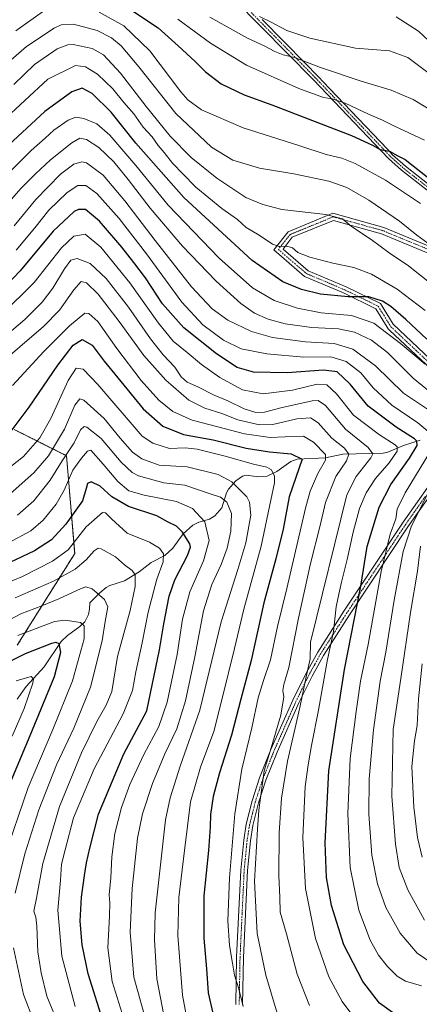
# Model space of a CAD drawing. Units: metres. Extents: x 613695 to 617129, y 4764078 to 4766449.
# Drawn here: x 615914 to 616080, y 4764304 to 4764713 of the extents above; entities that cross this region are included whole.
import ezdxf

# ---------------------------------------------------------------- set-up
doc = ezdxf.new("R2010")
doc.units = ezdxf.units.M
doc.header["$MEASUREMENT"] = 0
doc.linetypes.add('TRAZO_Y_PUNTO', pattern=[1, 0.5, -0.25, 0, -0.25])
doc.linetypes.add('TRAZOS', pattern=[0.75, 0.5, -0.25])
for name, color, linetype, lineweight in [('Arbolado forestal', 92, 'TRAZOS', 0), ('Arbolado forestal CxS', 92, 'Continuous', 0), ('Camino', 19, 'Continuous', 0), ('Camino Cxs', 19, 'Continuous', 0), ('Camino eje', 39, 'TRAZO_Y_PUNTO', 13), ('Corriente natural lineal', 142, 'Continuous', 13), ('Curva de nivel maestra', 36, 'Continuous', 30), ('Curva de nivel normal', 36, 'Continuous', 0), ('Matorral', 135, 'Continuous', 0), ('Matorral CxS', 135, 'Continuous', 0)]:
    doc.layers.add(name, color=color, linetype=linetype, lineweight=lineweight)

# ---------------------------------------------------------------- blocks, each defined once
blk = doc.blocks.new('*U152')
at = {"layer": 'Arbolado forestal CxS', "color": 92, "linetype": 'Continuous', "lineweight": 0}
blk.add_polyline3d([(615912.85, 4764453.4, 927.57), (615936.73, 4764491.48, 942.87), (615933.33, 4764532.17, 959.27), (615911.64, 4764543.01, 974.82)], dxfattribs=at)
blk = doc.blocks.new('*U163')
at = {"layer": 'Curva de nivel normal', "color": 36, "linetype": 'Continuous', "lineweight": 0}
blk.add_polyline3d([(615979.55, 4764713.52, 1055), (615993.15, 4764703.63, 1055), (616008.15, 4764694.44, 1055), (616029.86, 4764684.73, 1055), (616040.05, 4764681, 1055), (616043.63, 4764680.49, 1055), (616049.11, 4764678.64, 1055), (616058.7, 4764674.03, 1055), (616064.53, 4764671.58, 1055), (616069.22, 4764669.28, 1055), (616081.98, 4764663.22, 1055)], dxfattribs=at)
blk = doc.blocks.new('*U166')
at = {"layer": 'Curva de nivel normal', "color": 36, "linetype": 'Continuous', "lineweight": 0}
for points in [[(616080.83, 4764311.89, 1005), (616074.16, 4764313.81, 1005), (616070.71, 4764315.88, 1005), (616066.62, 4764319.96, 1005), (616062.92, 4764324.66, 1005), (616059.46, 4764330.8, 1005), (616054.74, 4764343.36, 1005), (616051.16, 4764361.11, 1005), (616050.21, 4764383.46, 1005), (616051.14, 4764406.28, 1005), (616053.65, 4764425.9, 1005), (616055.43, 4764438.46, 1005), (616058.62, 4764453.67, 1005), (616063.99, 4764484, 1005), (616067.75, 4764499.58, 1005), (616070.13, 4764505.87, 1005), (616070.72, 4764509.9, 1005), (616073.93, 4764516.68, 1005), (616084.54, 4764534.1, 1005)], [(616085.98, 4764540.13, 1005), (616079.18, 4764545.8, 1005), (616068.42, 4764553.11, 1005), (616060.69, 4764560.42, 1005), (616055.61, 4764566.56, 1005), (616049.48, 4764571.38, 1005), (616043.15, 4764573.22, 1005), (616031.96, 4764573.1, 1005), (616016.48, 4764574.44, 1005), (616005.82, 4764576.57, 1005), (615998.51, 4764580.18, 1005), (615989.94, 4764586.6, 1005), (615981.19, 4764595.96, 1005), (615966.52, 4764616.04, 1005), (615955.23, 4764630.74, 1005), (615945.96, 4764641.08, 1005), (615941.32, 4764644.45, 1005), (615937.98, 4764644.38, 1005), (615933.57, 4764641.51, 1005), (615926.05, 4764634.18, 1005), (615920.15, 4764626.9, 1005), (615912.48, 4764617.51, 1005)]]:
    blk.add_polyline3d(points, dxfattribs=at)
blk = doc.blocks.new('*U169')
at = {"layer": 'Curva de nivel normal', "color": 36, "linetype": 'Continuous', "lineweight": 0}
blk.add_polyline3d([(615936.9, 4764303.24, 945), (615931.41, 4764324.25, 945), (615929.75, 4764343.26, 945), (615930.89, 4764355.78, 945), (615931.23, 4764362.37, 945), (615932.73, 4764368.34, 945), (615936.24, 4764381.67, 945), (615944.84, 4764402, 945), (615956.92, 4764424.96, 945), (615960.76, 4764434.6, 945), (615962.08, 4764442.3, 945), (615964.75, 4764454.38, 945), (615967.26, 4764467.14, 945), (615970.83, 4764480.87, 945), (615973.49, 4764488.1, 945), (615973.64, 4764491.35, 945), (615972.01, 4764493.78, 945), (615967.76, 4764496.3, 945), (615958.54, 4764499.99, 945), (615952.06, 4764505.92, 945), (615949.46, 4764508.43, 945), (615948.31, 4764508.53, 945), (615941.53, 4764502.68, 945), (615934.07, 4764493, 945), (615927.51, 4764488.34, 945), (615915.04, 4764481.98, 945), (615894.82, 4764473.65, 945)], dxfattribs=at)
blk = doc.blocks.new('*U170')
at = {"layer": 'Curva de nivel normal', "color": 36, "linetype": 'Continuous', "lineweight": 0}
blk.add_polyline3d([(615910.74, 4764415.67, 920), (615915.75, 4764427.18, 920), (615919.29, 4764437.71, 920), (615919.57, 4764439.42, 920), (615918.66, 4764440.38, 920), (615912.48, 4764438.61, 920)], dxfattribs=at)
blk = doc.blocks.new('*U177')
at = {"layer": 'Curva de nivel normal', "color": 36, "linetype": 'Continuous', "lineweight": 0}
blk.add_polyline3d([(615959.18, 4764291.58, 955), (615952.32, 4764313.67, 955), (615950.48, 4764327.67, 955), (615951.13, 4764340.77, 955), (615951.28, 4764346.36, 955), (615951.09, 4764349.66, 955), (615951.78, 4764356.79, 955), (615952.09, 4764365.48, 955), (615953.38, 4764375.12, 955), (615956.14, 4764386.01, 955), (615959.65, 4764395.6, 955), (615965.4, 4764407.97, 955), (615971.72, 4764419.58, 955), (615975.19, 4764429.78, 955), (615979.24, 4764449.5, 955), (615981.54, 4764464.28, 955), (615984.6, 4764475.59, 955), (615990.27, 4764488.5, 955), (615992.64, 4764496.96, 955), (615990.84, 4764504.68, 955), (615985.7, 4764510.22, 955), (615979, 4764513.09, 955), (615965.52, 4764515.72, 955), (615959.15, 4764517.62, 955), (615954.66, 4764521.43, 955), (615948.54, 4764528.69, 955), (615943.4, 4764534.41, 955), (615942.03, 4764534.06, 955), (615939.57, 4764531.16, 955), (615935.93, 4764526.22, 955), (615932.39, 4764517.82, 955), (615929.04, 4764512.01, 955), (615923.68, 4764505.43, 955), (615918.51, 4764500.96, 955), (615909.22, 4764495.92, 955)], dxfattribs=at)
blk = doc.blocks.new('*U178')
at = {"layer": 'Curva de nivel normal', "color": 36, "linetype": 'Continuous', "lineweight": 0}
blk.add_polyline3d([(615983.45, 4764297.55, 970), (615981.46, 4764308.03, 970), (615979.56, 4764332.75, 970), (615980, 4764348.55, 970), (615982.36, 4764368.13, 970), (615984.88, 4764388.4, 970), (615988.94, 4764402.76, 970), (615994.47, 4764417.55, 970), (615997.94, 4764431.34, 970), (616003.12, 4764452, 970), (616006.95, 4764468.36, 970), (616014.21, 4764494.64, 970), (616018.2, 4764513.72, 970), (616019.71, 4764520.9, 970), (616019.66, 4764523.64, 970), (616018.42, 4764526.27, 970), (616016.58, 4764527.42, 970), (616011.02, 4764528.6, 970), (615999.16, 4764532.03, 970), (615987.66, 4764534.94, 970), (615982.57, 4764535.42, 970), (615976.12, 4764535.19, 970), (615969.22, 4764537.43, 970), (615964.7, 4764540.23, 970), (615946.31, 4764561.82, 970), (615940.3, 4764568.19, 970), (615937.3, 4764568.6, 970), (615934.01, 4764563.38, 970), (615926.81, 4764547.65, 970), (615922.22, 4764539.61, 970), (615915.52, 4764531.82, 970), (615908.32, 4764526.13, 970)], dxfattribs=at)
blk = doc.blocks.new('*U179')
at = {"layer": 'Curva de nivel normal', "color": 36, "linetype": 'Continuous', "lineweight": 0}
blk.add_polyline3d([(616006.66, 4764303.33, 980), (616004.96, 4764310.66, 980), (616003.06, 4764316.33, 980), (616002.32, 4764321.27, 980), (616001.01, 4764328.6, 980), (616000.32, 4764338.83, 980), (616001.02, 4764356.76, 980), (616003.18, 4764383.31, 980), (616006.17, 4764401.93, 980), (616010.27, 4764419.11, 980), (616012.98, 4764431.52, 980), (616015.18, 4764438.82, 980), (616018.12, 4764447.36, 980), (616020.94, 4764461.18, 980), (616024.84, 4764477, 980), (616032.6, 4764510.32, 980), (616034.56, 4764517.42, 980), (616037.76, 4764524.76, 980), (616040.92, 4764530.37, 980), (616040.95, 4764532.68, 980), (616035.98, 4764537.75, 980), (616031.7, 4764540.29, 980), (616024.14, 4764540.07, 980), (616017.85, 4764539.72, 980), (616007.28, 4764541.22, 980), (615995.6, 4764544.37, 980), (615985.46, 4764546.96, 980), (615977.45, 4764550.49, 980), (615971.7, 4764555.23, 980), (615964.4, 4764563.48, 980), (615954.29, 4764576.75, 980), (615946.3, 4764587.91, 980), (615942.64, 4764591.3, 980), (615940.97, 4764591.44, 980), (615934.62, 4764586.1, 980), (615923.88, 4764575.44, 980), (615910.89, 4764561.37, 980)], dxfattribs=at)
blk = doc.blocks.new('*U181')
at = {"layer": 'Curva de nivel normal', "color": 36, "linetype": 'Continuous', "lineweight": 0}
blk.add_polyline3d([(616085.08, 4764690.21, 1065), (616075.15, 4764697.63, 1065), (616067.45, 4764700.4, 1065), (616053.41, 4764701.54, 1065), (616034.46, 4764705.66, 1065), (616024.87, 4764708.83, 1065), (616018, 4764712.49, 1065), (616013.54, 4764714.74, 1065)], dxfattribs=at)
blk = doc.blocks.new('*U184')
at = {"layer": 'Curva de nivel normal', "color": 36, "linetype": 'Continuous', "lineweight": 0}
blk.add_polyline3d([(615992.82, 4764714.34, 1060), (616008.51, 4764705.66, 1060), (616015.42, 4764702.43, 1060), (616019.9, 4764700.07, 1060), (616023.3, 4764698.78, 1060), (616027.97, 4764697.68, 1060), (616038.78, 4764693.47, 1060), (616055.76, 4764687.74, 1060), (616068.19, 4764684.12, 1060), (616077.34, 4764680.2, 1060), (616087.11, 4764674.28, 1060)], dxfattribs=at)
blk = doc.blocks.new('*U186')
at = {"layer": 'Curva de nivel normal', "color": 36, "linetype": 'Continuous', "lineweight": 0}
for points in [[(616085.13, 4764321.3, 1010), (616078.94, 4764325.44, 1010), (616071.91, 4764333.74, 1010), (616065.98, 4764344.48, 1010), (616062.53, 4764354.22, 1010), (616060.21, 4764366.21, 1010), (616058.92, 4764383.25, 1010), (616058.98, 4764397.9, 1010), (616060.77, 4764418.28, 1010), (616063.64, 4764438.48, 1010), (616065.99, 4764450.49, 1010), (616069.35, 4764472.16, 1010), (616073.12, 4764492.3, 1010), (616076.6, 4764503.02, 1010), (616083.84, 4764517.29, 1010)], [(616084.44, 4764550.7, 1010), (616073.29, 4764558.14, 1010), (616061.62, 4764569.45, 1010), (616052.26, 4764576.44, 1010), (616044.52, 4764578.79, 1010), (616032.56, 4764579.52, 1010), (616018.83, 4764581.34, 1010), (616010.16, 4764583.82, 1010), (616000.32, 4764588.44, 1010), (615993.82, 4764593.19, 1010), (615985.3, 4764602.38, 1010), (615970.09, 4764621.54, 1010), (615957.62, 4764638.13, 1010), (615948.5, 4764648.78, 1010), (615941.69, 4764653.9, 1010), (615939.76, 4764654.22, 1010), (615936.35, 4764653.36, 1010), (615930.9, 4764649.18, 1010), (615920.61, 4764638.68, 1010), (615911.54, 4764627.68, 1010)]]:
    blk.add_polyline3d(points, dxfattribs=at)
blk = doc.blocks.new('*U188')
at = {"layer": 'Curva de nivel normal', "color": 36, "linetype": 'Continuous', "lineweight": 0}
blk.add_polyline3d([(616056.35, 4764293.9, 995), (616047.81, 4764305.31, 995), (616042.3, 4764315.57, 995), (616036.8, 4764331.57, 995), (616032.53, 4764352.32, 995), (616031.47, 4764373.52, 995), (616032.5, 4764394.68, 995), (616033.75, 4764403.68, 995), (616035.03, 4764411.78, 995), (616037.97, 4764426.45, 995), (616041.62, 4764446.78, 995), (616044.22, 4764459.11, 995), (616045.31, 4764469.33, 995), (616046.48, 4764474.67, 995), (616047.5, 4764479.67, 995), (616049.88, 4764489, 995), (616052.36, 4764500.41, 995), (616055.08, 4764510.26, 995), (616057.76, 4764516.7, 995), (616061.7, 4764522.66, 995), (616067.4, 4764529.2, 995), (616070.62, 4764534.1, 995), (616070.63, 4764535.85, 995), (616069.81, 4764536.65, 995), (616063.28, 4764540.78, 995), (616052.46, 4764548.98, 995), (616045.52, 4764557.92, 995), (616041.47, 4764561.59, 995), (616037.46, 4764561.86, 995), (616027.2, 4764559.38, 995), (616015, 4764557.88, 995), (616006.48, 4764559.55, 995), (615997.02, 4764564.6, 995), (615989.45, 4764570.02, 995), (615983.49, 4764575.1, 995), (615977.57, 4764579.81, 995), (615971.58, 4764587.19, 995), (615959.7, 4764604.01, 995), (615947.6, 4764618.78, 995), (615941.13, 4764624.24, 995), (615936.38, 4764623.45, 995), (615931.29, 4764618.57, 995), (615919.83, 4764604.08, 995), (615906.32, 4764590.73, 995)], dxfattribs=at)
blk = doc.blocks.new('*U190')
at = {"layer": 'Curva de nivel normal', "color": 36, "linetype": 'Continuous', "lineweight": 0}
blk.add_polyline3d([(615967.3, 4764294.15, 960), (615961.34, 4764315.47, 960), (615959.75, 4764334.22, 960), (615960.61, 4764352.33, 960), (615962.88, 4764373.19, 960), (615964.86, 4764383.38, 960), (615969, 4764396.02, 960), (615974.16, 4764408.3, 960), (615979.16, 4764418.67, 960), (615982.79, 4764430.26, 960), (615986.63, 4764448.57, 960), (615990.24, 4764467.69, 960), (615993.74, 4764478.64, 960), (615997.52, 4764486.97, 960), (616000.01, 4764493.76, 960), (616001.57, 4764500.84, 960), (616001.84, 4764508.14, 960), (615999.93, 4764512.92, 960), (615997.34, 4764514.87, 960), (615992.58, 4764516.44, 960), (615982.42, 4764519.95, 960), (615973.76, 4764520.95, 960), (615963.26, 4764523.79, 960), (615960.59, 4764525.23, 960), (615956, 4764529.53, 960), (615947.7, 4764539.3, 960), (615941.81, 4764544.09, 960), (615940.68, 4764544.25, 960), (615939.15, 4764542.86, 960), (615936.48, 4764537.53, 960), (615931.48, 4764530.1, 960), (615926.55, 4764522.02, 960), (615919.76, 4764513.42, 960), (615913, 4764507.52, 960)], dxfattribs=at)
blk = doc.blocks.new('*U192')
at = {"layer": 'Curva de nivel normal', "color": 36, "linetype": 'Continuous', "lineweight": 0}
blk.add_polyline3d([(616070.29, 4764714.5, 1070), (616079.56, 4764708.59, 1070), (616091.94, 4764696.93, 1070)], dxfattribs=at)
blk = doc.blocks.new('*U197')
at = {"layer": 'Curva de nivel normal', "color": 36, "linetype": 'Continuous', "lineweight": 0}
for points in [[(616082.08, 4764339.1, 1015), (616075.04, 4764351.75, 1015), (616071.53, 4764361.04, 1015), (616069.95, 4764370.78, 1015), (616068.4, 4764390.67, 1015), (616068.94, 4764418.34, 1015), (616072.18, 4764439.56, 1015), (616076.26, 4764466.95, 1015), (616079.04, 4764484.22, 1015), (616080.36, 4764494.54, 1015)], [(616086.27, 4764557.06, 1015), (616077.24, 4764564.33, 1015), (616066.6, 4764575.12, 1015), (616060.03, 4764580.22, 1015), (616052.92, 4764583.44, 1015), (616046.29, 4764584.89, 1015), (616035.23, 4764585.45, 1015), (616024.13, 4764586.97, 1015), (616017.04, 4764588.84, 1015), (616011.4, 4764591.4, 1015), (616005.74, 4764595.38, 1015), (615995.46, 4764604.66, 1015), (615981.48, 4764619.19, 1015), (615968.06, 4764634.97, 1015), (615958.98, 4764646.94, 1015), (615952.93, 4764654.22, 1015), (615946.78, 4764660.18, 1015), (615941.66, 4764663.58, 1015), (615938.92, 4764664.18, 1015), (615935.53, 4764662.23, 1015), (615926.72, 4764655.17, 1015), (615920.45, 4764649.35, 1015), (615914.45, 4764643.34, 1015), (615900.48, 4764627.59, 1015)]]:
    blk.add_polyline3d(points, dxfattribs=at)
blk = doc.blocks.new('*U198')
at = {"layer": 'Curva de nivel normal', "color": 36, "linetype": 'Continuous', "lineweight": 0}
blk.add_polyline3d([(616082.32, 4764592.51, 1030), (616070.61, 4764601.38, 1030), (616060.02, 4764607.56, 1030), (616052.66, 4764610.44, 1030), (616044, 4764612.21, 1030), (616034.35, 4764614.65, 1030), (616029.41, 4764616.63, 1030), (616027.16, 4764618.48, 1030), (616024.83, 4764619.26, 1030), (616021.6, 4764619.09, 1030), (616018.92, 4764620.06, 1030), (616013.31, 4764623.81, 1030), (616007.93, 4764627.04, 1030), (616004.28, 4764630.29, 1030), (615997.78, 4764634.91, 1030), (615987.05, 4764643.74, 1030), (615981.68, 4764649.34, 1030), (615977.35, 4764653.66, 1030), (615973.83, 4764658.15, 1030), (615971.41, 4764661.03, 1030), (615968.89, 4764664.62, 1030), (615965.18, 4764668.63, 1030), (615961.25, 4764674.26, 1030), (615957.19, 4764679, 1030), (615952.6, 4764684.64, 1030), (615946.25, 4764690.66, 1030), (615941.26, 4764693.76, 1030), (615937.11, 4764694.35, 1030), (615925.58, 4764688.69, 1030), (615887.26, 4764653.19, 1030)], dxfattribs=at)
blk = doc.blocks.new('*U202')
at = {"layer": 'Curva de nivel normal', "color": 36, "linetype": 'Continuous', "lineweight": 0}
blk.add_polyline3d([(615973.7, 4764299.7, 965), (615970.82, 4764314.73, 965), (615969.92, 4764330.99, 965), (615970.18, 4764342.16, 965), (615974.5, 4764380.9, 965), (615976.36, 4764390.07, 965), (615980.53, 4764403.12, 965), (615988.68, 4764426.38, 965), (615997.61, 4764463.1, 965), (616004.51, 4764484.89, 965), (616007.77, 4764496.03, 965), (616009.84, 4764507.46, 965), (616009.36, 4764512.81, 965), (616008.17, 4764515.05, 965), (616002.06, 4764521.25, 965), (615996.27, 4764524.38, 965), (615983.51, 4764527.5, 965), (615971.86, 4764528.23, 965), (615964.55, 4764530.87, 965), (615960.79, 4764533.65, 965), (615955.66, 4764539.52, 965), (615949.03, 4764547.66, 965), (615940.59, 4764555.22, 965), (615938.88, 4764555.76, 965), (615936.79, 4764553.23, 965), (615932.48, 4764543.15, 965), (615925.82, 4764532.08, 965), (615919.82, 4764525.05, 965), (615909.88, 4764516.38, 965)], dxfattribs=at)
blk = doc.blocks.new('*U204')
at = {"layer": 'Curva de nivel normal', "color": 36, "linetype": 'Continuous', "lineweight": 0}
blk.add_polyline3d([(616086.9, 4764601.89, 1035), (616075.41, 4764611.09, 1035), (616067.36, 4764616.48, 1035), (616059.88, 4764622.01, 1035), (616051.76, 4764627.47, 1035), (616047.9, 4764630.53, 1035), (616041.1, 4764632.45, 1035), (616022.78, 4764634.52, 1035), (616014.85, 4764636.57, 1035), (616007.83, 4764639.4, 1035), (615995.74, 4764647.43, 1035), (615985.11, 4764656.13, 1035), (615976.39, 4764665.01, 1035), (615966.43, 4764677.29, 1035), (615955.82, 4764691.17, 1035), (615948.72, 4764698.71, 1035), (615943.96, 4764701.42, 1035), (615936.06, 4764703.04, 1035), (615933.87, 4764702.96, 1035), (615929.47, 4764701.18, 1035), (615920.04, 4764694.77, 1035), (615911.48, 4764686.35, 1035)], dxfattribs=at)
blk = doc.blocks.new('*U210')
at = {"layer": 'Curva de nivel normal', "color": 36, "linetype": 'Continuous', "lineweight": 0}
blk.add_polyline3d([(616034.24, 4764303.77, 990), (616029.17, 4764316.67, 990), (616024.72, 4764333.51, 990), (616022.05, 4764342.53, 990), (616021.94, 4764348.7, 990), (616021.56, 4764357.55, 990), (616021.67, 4764375.51, 990), (616022.61, 4764389.92, 990), (616025.17, 4764405.19, 990), (616030.29, 4764427.56, 990), (616032.85, 4764440.29, 990), (616034.47, 4764447.76, 990), (616034.62, 4764454.67, 990), (616049.78, 4764515.84, 990), (616053.66, 4764523.54, 990), (616059.75, 4764531.35, 990), (616060.49, 4764532.99, 990), (616058.6, 4764535.64, 990), (616049.24, 4764543.24, 990), (616040.83, 4764553.02, 990), (616037.83, 4764555.15, 990), (616035.4, 4764554.92, 990), (616022.37, 4764552.11, 990), (616015.54, 4764550.28, 990), (616012.03, 4764550.1, 990), (616007.06, 4764551.58, 990), (616000.39, 4764554.93, 990), (615994.61, 4764557.27, 990), (615987.82, 4764560.72, 990), (615983.46, 4764562.75, 990), (615981.01, 4764564.92, 990), (615978.28, 4764568.9, 990), (615973.47, 4764574.04, 990), (615968.22, 4764580.67, 990), (615959.02, 4764593.94, 990), (615949.78, 4764605.85, 990), (615943.15, 4764612.02, 990), (615937.82, 4764614.13, 990), (615935.15, 4764613.37, 990), (615932.5, 4764609.86, 990), (615927.7, 4764601.77, 990), (615923.26, 4764596.01, 990), (615915.96, 4764588.72, 990), (615906.76, 4764580.82, 990)], dxfattribs=at)
blk = doc.blocks.new('*U212')
at = {"layer": 'Curva de nivel normal', "color": 36, "linetype": 'Continuous', "lineweight": 0}
for points in [[(615912.22, 4764708.67, 1045), (615925.25, 4764718.03, 1045)], [(615946.96, 4764716.47, 1045), (615957.15, 4764710.86, 1045), (615967.96, 4764700.41, 1045), (615980.86, 4764683.43, 1045), (615983.74, 4764680, 1045), (615989.39, 4764675.93, 1045), (616006.65, 4764668.45, 1045), (616029.81, 4764661.05, 1045), (616041.13, 4764657.26, 1045), (616047.64, 4764655.79, 1045), (616053.23, 4764653.6, 1045), (616065.76, 4764646.62, 1045), (616080.41, 4764636.9, 1045)]]:
    blk.add_polyline3d(points, dxfattribs=at)
blk = doc.blocks.new('*U218')
at = {"layer": 'Curva de nivel normal', "color": 36, "linetype": 'Continuous', "lineweight": 0}
blk.add_polyline3d([(615911.97, 4764473.14, 940), (615927.9, 4764480.08, 940), (615936.98, 4764484.98, 940), (615941.49, 4764488.85, 940), (615944.82, 4764492.7, 940), (615946.52, 4764493.68, 940), (615947.79, 4764493.41, 940), (615953.65, 4764490.17, 940), (615957.37, 4764486.83, 940), (615960.6, 4764484.52, 940), (615961.79, 4764482.73, 940), (615961.86, 4764477.78, 940), (615959.76, 4764467.84, 940), (615954.46, 4764448.67, 940), (615952.18, 4764434.13, 940), (615949.84, 4764428.52, 940), (615945.93, 4764421.67, 940), (615939.5, 4764408.67, 940), (615930.45, 4764386.34, 940), (615923.44, 4764362.67, 940), (615920.8, 4764348.33, 940), (615919.7, 4764342.93, 940), (615920.55, 4764340.41, 940), (615921.01, 4764336.62, 940), (615921.44, 4764325.97, 940), (615922.78, 4764317.29, 940), (615925.1, 4764307.61, 940), (615930.29, 4764295.14, 940)], dxfattribs=at)
blk = doc.blocks.new('*U221')
at = {"layer": 'Curva de nivel normal', "color": 36, "linetype": 'Continuous', "lineweight": 0}
for points in [[(616081.11, 4764365.28, 1020), (616079.04, 4764373.55, 1020), (616077.53, 4764386.17, 1020), (616076.81, 4764403.05, 1020), (616077.83, 4764413.68, 1020), (616079, 4764420.06, 1020), (616079.53, 4764431.1, 1020), (616081, 4764445.74, 1020)], [(616082.33, 4764570.18, 1020), (616071.99, 4764578.82, 1020), (616060.99, 4764587.29, 1020), (616051.75, 4764590.38, 1020), (616039.04, 4764591.59, 1020), (616029.24, 4764593.42, 1020), (616019.51, 4764596.7, 1020), (616010.6, 4764601.93, 1020), (615996.8, 4764614.22, 1020), (615975.49, 4764636.27, 1020), (615962.12, 4764652.74, 1020), (615951.37, 4764665.34, 1020), (615945.99, 4764670.09, 1020), (615940.5, 4764672.32, 1020), (615937.22, 4764672.88, 1020), (615933.98, 4764671.63, 1020), (615928.11, 4764667.46, 1020), (615924.48, 4764664.07, 1020), (615918.63, 4764659.04, 1020), (615910.44, 4764650.87, 1020)]]:
    blk.add_polyline3d(points, dxfattribs=at)
blk = doc.blocks.new('*U223')
at = {"layer": 'Curva de nivel normal', "color": 36, "linetype": 'Continuous', "lineweight": 0}
for points in [[(615920.03, 4764296.35, 935), (615915.52, 4764308.32, 935), (615911.3, 4764327.71, 935)], [(615912.05, 4764350.33, 935), (615916.07, 4764366.67, 935), (615921.84, 4764385, 935), (615929.21, 4764403.67, 935), (615936.43, 4764419, 935), (615943.26, 4764435.98, 935), (615948.1, 4764455.24, 935), (615949.34, 4764463.29, 935), (615950.52, 4764469.39, 935), (615949.08, 4764472.48, 935), (615943.97, 4764476.9, 935), (615941.35, 4764477.68, 935), (615939.48, 4764477.05, 935), (615930.15, 4764472.68, 935), (615923.04, 4764469.8, 935), (615914.37, 4764466.4, 935), (615898.04, 4764457.88, 935)]]:
    blk.add_polyline3d(points, dxfattribs=at)
blk = doc.blocks.new('*U225')
at = {"layer": 'Curva de nivel normal', "color": 36, "linetype": 'Continuous', "lineweight": 0}
blk.add_polyline3d([(615907.36, 4764364.68, 930), (615917.42, 4764394.34, 930), (615927.64, 4764418.34, 930), (615935.82, 4764438.67, 930), (615940.64, 4764456.12, 930), (615940.68, 4764461.54, 930), (615939.2, 4764462.79, 930), (615932.81, 4764463.76, 930), (615928.4, 4764463.26, 930), (615913.13, 4764457.5, 930)], dxfattribs=at)
blk = doc.blocks.new('*U226')
at = {"layer": 'Curva de nivel normal', "color": 36, "linetype": 'Continuous', "lineweight": 0}
blk.add_polyline3d([(616083.36, 4764620.42, 1040), (616078.89, 4764623.86, 1040), (616071.6, 4764629.63, 1040), (616058.94, 4764638.39, 1040), (616049.8, 4764643.65, 1040), (616042.28, 4764646.2, 1040), (616027.69, 4764649.23, 1040), (616013.55, 4764651.61, 1040), (616002.38, 4764655.01, 1040), (615993.52, 4764660.38, 1040), (615978.77, 4764674.35, 1040), (615963.41, 4764693.76, 1040), (615955.99, 4764702.48, 1040), (615952, 4764705.86, 1040), (615946.01, 4764708.8, 1040), (615936.26, 4764711.52, 1040), (615931.17, 4764711.18, 1040), (615928.25, 4764709.84, 1040), (615916.76, 4764702.27, 1040), (615910.26, 4764696.48, 1040)], dxfattribs=at)
blk = doc.blocks.new('*U227')
at = {"layer": 'Curva de nivel normal', "color": 36, "linetype": 'Continuous', "lineweight": 0}
blk.add_polyline3d([(616020.79, 4764300.52, 985), (616016.11, 4764316.34, 985), (616012.56, 4764333.66, 985), (616011.36, 4764355.33, 985), (616012.68, 4764377, 985), (616013.17, 4764384.81, 985), (616014.04, 4764390.92, 985), (616015.37, 4764401.24, 985), (616017.86, 4764409.44, 985), (616022.36, 4764424.36, 985), (616023.66, 4764432, 985), (616023.22, 4764434.67, 985), (616023.6, 4764437.03, 985), (616025.67, 4764444.1, 985), (616029.66, 4764464.7, 985), (616034.66, 4764487.34, 985), (616038.64, 4764503.21, 985), (616040.94, 4764512.77, 985), (616045.22, 4764523.46, 985), (616049.57, 4764529.99, 985), (616050.62, 4764532.74, 985), (616048.79, 4764535.27, 985), (616043.54, 4764539.46, 985), (616037.9, 4764545.8, 985), (616034.71, 4764547.96, 985), (616029.03, 4764547.45, 985), (616019.03, 4764545.14, 985), (616013.49, 4764545, 985), (616004.55, 4764547.08, 985), (615997.82, 4764549.69, 985), (615990.78, 4764551.88, 985), (615984.16, 4764555.3, 985), (615974.56, 4764563.53, 985), (615965.44, 4764573.82, 985), (615955.27, 4764587.94, 985), (615946.42, 4764599.3, 985), (615941.6, 4764603.96, 985), (615939.37, 4764604.52, 985), (615936.35, 4764601.12, 985), (615930.39, 4764592.58, 985), (615923.74, 4764585.8, 985), (615903.96, 4764568.96, 985)], dxfattribs=at)
blk = doc.blocks.new('*U230')
at = {"layer": 'Curva de nivel maestra', "color": 36, "linetype": 'Continuous', "lineweight": 30}
blk.add_polyline3d([(615949.15, 4764295.31, 950), (615942.28, 4764316.82, 950), (615939.83, 4764328.98, 950), (615939.04, 4764338.76, 950), (615939.52, 4764348.75, 950), (615940.84, 4764357.67, 950), (615941.58, 4764363, 950), (615943.06, 4764369.11, 950), (615946.64, 4764383.21, 950), (615957.18, 4764408.33, 950), (615966.68, 4764426.2, 950), (615971.92, 4764451.53, 950), (615973.76, 4764462.28, 950), (615975.91, 4764473.77, 950), (615978.28, 4764480.56, 950), (615983.61, 4764490.7, 950), (615984.83, 4764494.2, 950), (615984.49, 4764495.48, 950), (615981.56, 4764500.4, 950), (615979.06, 4764502.94, 950), (615975.57, 4764504.52, 950), (615970.91, 4764507.13, 950), (615959.02, 4764511.04, 950), (615952.22, 4764515.02, 950), (615947.34, 4764519.56, 950), (615943.61, 4764521.29, 950), (615942.03, 4764520.56, 950), (615941.5, 4764518.52, 950), (615939.95, 4764513.39, 950), (615933.1, 4764503.71, 950), (615927.04, 4764497.2, 950), (615920.08, 4764492.6, 950), (615907.22, 4764486.49, 950)], dxfattribs=at)
blk = doc.blocks.new('*U238')
at = {"layer": 'Curva de nivel maestra', "color": 36, "linetype": 'Continuous', "lineweight": 30}
blk.add_polyline3d([(616083.04, 4764580.56, 1025), (616074.29, 4764588.81, 1025), (616068.1, 4764594.2, 1025), (616064.53, 4764596.37, 1025), (616058.83, 4764598.15, 1025), (616050.26, 4764598.19, 1025), (616038.89, 4764599.32, 1025), (616030.93, 4764601.28, 1025), (616023.14, 4764604.44, 1025), (616010.4, 4764613.27, 1025), (615981.99, 4764639.51, 1025), (615962.07, 4764662.02, 1025), (615951.9, 4764674.96, 1025), (615944.04, 4764682.66, 1025), (615939.82, 4764684.89, 1025), (615935.55, 4764683.41, 1025), (615924.36, 4764675.22, 1025), (615909.33, 4764661.31, 1025)], dxfattribs=at)
blk = doc.blocks.new('*U243')
at = {"layer": 'Curva de nivel maestra', "color": 36, "linetype": 'Continuous', "lineweight": 30}
blk.add_polyline3d([(615956.2, 4764720.06, 1050), (615971.33, 4764709.99, 1050), (615979.64, 4764702.5, 1050), (615986.82, 4764696.02, 1050), (615991.09, 4764691.63, 1050), (615997.6, 4764686.67, 1050), (616007.14, 4764682.13, 1050), (616018.62, 4764677.97, 1050), (616035.5, 4764671.4, 1050), (616051.63, 4764665.28, 1050), (616060.39, 4764661.14, 1050), (616063.63, 4764659.39, 1050), (616067.43, 4764658.7, 1050), (616070.91, 4764656.77, 1050), (616073.99, 4764655.19, 1050), (616079.24, 4764651.08, 1050), (616093.8, 4764639.57, 1050)], dxfattribs=at)
blk = doc.blocks.new('*U244')
at = {"layer": 'Curva de nivel maestra', "color": 36, "linetype": 'Continuous', "lineweight": 30}
blk.add_polyline3d([(616069.76, 4764300.17, 1000), (616063.27, 4764304.74, 1000), (616056.4, 4764313.68, 1000), (616048.58, 4764328.94, 1000), (616043.36, 4764345.33, 1000), (616041.25, 4764356.89, 1000), (616040.71, 4764371.24, 1000), (616042.33, 4764401.27, 1000), (616048.75, 4764443.35, 1000), (616055.56, 4764478, 1000), (616058.19, 4764494.46, 1000), (616063.23, 4764510.82, 1000), (616068.03, 4764520.15, 1000), (616075.8, 4764531.09, 1000), (616078.98, 4764536.37, 1000), (616078.86, 4764538.15, 1000), (616077.89, 4764539.12, 1000), (616070.21, 4764543.99, 1000), (616058.62, 4764552.76, 1000), (616051.09, 4764561.86, 1000), (616045.72, 4764566.98, 1000), (616040.09, 4764567.78, 1000), (616025.02, 4764566.55, 1000), (616010.98, 4764566.89, 1000), (616004.19, 4764568.81, 1000), (615995.64, 4764574.46, 1000), (615982.06, 4764585.31, 1000), (615973.14, 4764595.28, 1000), (615966.17, 4764606.02, 1000), (615961.25, 4764612.45, 1000), (615956.31, 4764618.84, 1000), (615947.03, 4764629.64, 1000), (615941.26, 4764634.42, 1000), (615938.29, 4764634.47, 1000), (615936.48, 4764633.58, 1000), (615927.82, 4764625.46, 1000), (615914.15, 4764608.93, 1000), (615902.82, 4764597.42, 1000)], dxfattribs=at)
blk = doc.blocks.new('*U245')
at = {"layer": 'Curva de nivel maestra', "color": 36, "linetype": 'Continuous', "lineweight": 30}
blk.add_polyline3d([(615908.7, 4764540.1, 975), (615917.83, 4764552.28, 975), (615929.66, 4764569.74, 975), (615936.06, 4764578.05, 975), (615939.84, 4764580.5, 975), (615943.92, 4764578.12, 975), (615948.94, 4764571.46, 975), (615954.71, 4764564.53, 975), (615965.21, 4764551.6, 975), (615973.33, 4764544.38, 975), (615981.93, 4764541, 975), (615994.2, 4764538.73, 975), (616007.96, 4764535.31, 975), (616017.59, 4764533.77, 975), (616026.63, 4764532.98, 975), (616031.24, 4764530.76, 975), (616028.55, 4764523.18, 975), (616025.83, 4764515.01, 975), (616023.3, 4764501.68, 975), (616020.32, 4764489.34, 975), (616015.32, 4764471, 975), (616010.08, 4764447.08, 975), (616005.75, 4764430.96, 975), (616001.8, 4764416.08, 975), (615996.83, 4764400.34, 975), (615994.31, 4764390.6, 975), (615993.07, 4764383.06, 975), (615993.06, 4764377.87, 975), (615992.37, 4764368.09, 975), (615990.41, 4764349.27, 975), (615990.32, 4764331.66, 975), (615991.42, 4764318.99, 975), (615992.23, 4764308.99, 975), (615994.36, 4764299.31, 975)], dxfattribs=at)
blk = doc.blocks.new('*U246')
at = {"layer": 'Curva de nivel maestra', "color": 36, "linetype": 'Continuous', "lineweight": 30}
blk.add_polyline3d([(615901.04, 4764442.38, 925), (615916.29, 4764450.03, 925), (615927.3, 4764454.32, 925), (615928.91, 4764454.7, 925), (615930.1, 4764454.07, 925), (615930.77, 4764450.34, 925), (615928.14, 4764440.35, 925), (615918.14, 4764415.71, 925), (615909.11, 4764394.35, 925)], dxfattribs=at)

msp = doc.modelspace()

# ---------------------------------------------------------------- linework, layer by layer
at = {"layer": 'Arbolado forestal', "color": 92, "linetype": 'TRAZOS', "lineweight": 0}
msp.add_polyline3d([(615911.64, 4764543.01, 974.82), (615933.33, 4764532.17, 959.27), (615936.73, 4764491.48, 942.87), (615912.85, 4764453.4, 927.57)], dxfattribs=at)
at = {"layer": 'Camino', "color": 19, "linetype": 'Continuous', "lineweight": 0}
for points in [[(616114.1, 4764601.47, 1043.14), (616113.59, 4764602.27, 1043.12), (616108.69, 4764610.87, 1043.93), (616105.74, 4764615.75, 1044.97), (616103.02, 4764619.89, 1045.67), (616100.23, 4764623.99, 1046.13), (616094.24, 4764631.87, 1046.72), (616089.92, 4764636.58, 1047.01), (616084.33, 4764641.53, 1047.34), (616072.51, 4764650.77, 1047.93), (616067, 4764655.73, 1048.83), (616035.96, 4764688.33, 1056.99), (616003.14, 4764721.73, 1065.68), (615974.1, 4764748.03, 1074.86), (615952.52, 4764769.12, 1081.32), (615944.66, 4764776.83, 1083.73), (615934.77, 4764786.23, 1086.83), (615930.89, 4764789.26, 1087.61), (615925.84, 4764792.41, 1088.5), (615921.1, 4764794.41, 1089.15), (615916.26, 4764795.53, 1089.66), (615911.37, 4764796.05, 1089.84)], [(616014.55, 4764713.39, 1064.78), (616032.39, 4764695.23, 1059.46), (616037.81, 4764689.72, 1057.86), (616042.58, 4764684.71, 1056.44), (616066.61, 4764659.49, 1050.03), (616068.78, 4764657.21, 1049.6), (616074.14, 4764652.44, 1048.84), (616085.93, 4764643.23, 1048.58)], [(616084.95, 4764567.92, 1019.36), (616067.51, 4764584.34, 1020.37), (616066.93, 4764584.91, 1020.44), (616066.49, 4764585.6, 1020.67), (616061.8, 4764593.21, 1023.24), (616048.38, 4764599.79, 1025.26), (616032.23, 4764606.63, 1026.9), (616019.4, 4764617.67, 1029.05), (616025.33, 4764625.25, 1031.69), (616044, 4764632.89, 1035.08), (616065.13, 4764627.05, 1037.66), (616087.56, 4764617.75, 1040.53)], [(616086.23, 4764615.27, 1039.66), (616064.22, 4764624.4, 1036.59), (616044.17, 4764629.94, 1034.44), (616027.07, 4764622.94, 1030.96), (616023.25, 4764618.05, 1029.55), (616033.72, 4764609.04, 1027.69), (616049.54, 4764602.34, 1026.17), (616063.76, 4764595.37, 1024.41), (616068.99, 4764586.78, 1022.21), (616086.99, 4764569.83, 1020.57)], [(616003.67, 4764304.08, 979.38), (616004, 4764323.76, 980.85), (616005.72, 4764359.97, 982.31), (616006.94, 4764372.43, 982.62), (616007.99, 4764379, 982.85), (616010.39, 4764388.74, 983.66), (616013.54, 4764398.3, 984.25), (616018.22, 4764410.04, 985.19), (616027.34, 4764430.6, 986.82), (616032.83, 4764441.83, 989.34), (616037.67, 4764450.54, 991.41), (616048.58, 4764467.59, 996.97), (616073.11, 4764504.55, 1006.56), (616089.31, 4764527.56, 1010.15)], [(616091.65, 4764526.03, 1011.44), (616075.43, 4764502.98, 1008.3), (616050.93, 4764466.07, 998.43), (616040.07, 4764449.11, 993.05), (616035.32, 4764440.54, 991.45), (616029.88, 4764429.41, 989.04), (616020.8, 4764408.96, 986.93), (616016.18, 4764397.34, 985.54), (616013.08, 4764387.96, 984.82), (616010.74, 4764378.44, 984.05), (616009.72, 4764372.07, 983.74), (616008.52, 4764359.76, 983.74), (616006.8, 4764323.65, 981.8), (616006.47, 4764304.08, 980.13)]]:
    msp.add_polyline3d(points, dxfattribs=at)
at = {"layer": 'Camino Cxs', "color": 19, "linetype": 'Continuous', "lineweight": 0}
for points in [[(616084.33, 4764641.53, 1047.34), (616072.51, 4764650.77, 1047.93), (616067, 4764655.73, 1048.83), (616035.96, 4764688.33, 1056.99), (616003.14, 4764721.73, 1065.68)], [(616014.55, 4764713.39, 1064.78), (616032.39, 4764695.23, 1059.46), (616037.81, 4764689.72, 1057.86), (616042.58, 4764684.71, 1056.44), (616066.61, 4764659.49, 1050.03), (616068.78, 4764657.21, 1049.6), (616074.14, 4764652.44, 1048.84), (616085.93, 4764643.23, 1048.58)], [(616084.95, 4764567.92, 1019.36), (616067.51, 4764584.34, 1020.37), (616066.93, 4764584.91, 1020.44), (616066.49, 4764585.6, 1020.67), (616061.8, 4764593.21, 1023.24), (616048.38, 4764599.79, 1025.26), (616032.23, 4764606.63, 1026.9), (616019.4, 4764617.67, 1029.05), (616025.33, 4764625.25, 1031.69), (616044, 4764632.89, 1035.08), (616065.13, 4764627.05, 1037.66), (616087.56, 4764617.75, 1040.53)], [(616086.23, 4764615.27, 1039.66), (616064.22, 4764624.4, 1036.59), (616044.17, 4764629.94, 1034.44), (616027.07, 4764622.94, 1030.96), (616023.25, 4764618.05, 1029.55), (616033.72, 4764609.04, 1027.69), (616049.54, 4764602.34, 1026.17), (616063.76, 4764595.37, 1024.41), (616068.99, 4764586.78, 1022.21), (616086.99, 4764569.83, 1020.57)], [(616003.67, 4764304.08, 979.38), (616004, 4764323.76, 980.85), (616005.72, 4764359.97, 982.31), (616006.94, 4764372.43, 982.62), (616007.99, 4764379, 982.85), (616010.39, 4764388.74, 983.66), (616013.54, 4764398.3, 984.25), (616018.22, 4764410.04, 985.19), (616027.34, 4764430.6, 986.82), (616032.83, 4764441.83, 989.34), (616037.67, 4764450.54, 991.41), (616048.58, 4764467.59, 996.97), (616073.11, 4764504.55, 1006.56), (616089.31, 4764527.56, 1010.15)], [(616091.65, 4764526.03, 1011.44), (616075.43, 4764502.98, 1008.3), (616050.93, 4764466.07, 998.43), (616040.07, 4764449.11, 993.05), (616035.32, 4764440.54, 991.45), (616029.88, 4764429.41, 989.04), (616020.8, 4764408.96, 986.93), (616016.18, 4764397.34, 985.54), (616013.08, 4764387.96, 984.82), (616010.74, 4764378.44, 984.05), (616009.72, 4764372.07, 983.74), (616008.52, 4764359.76, 983.74), (616006.8, 4764323.65, 981.8), (616006.47, 4764304.08, 980.13)]]:
    msp.add_polyline3d(points, dxfattribs=at)
at = {"layer": 'Camino eje', "color": 39, "linetype": 'TRAZO_Y_PUNTO', "lineweight": 13}
for points in [[(615911.45, 4764797.2, 1089.97), (615916.45, 4764796.67, 1089.78), (615921.46, 4764795.51, 1089.38), (615926.37, 4764793.43, 1088.68), (615931.55, 4764790.2, 1087.83), (615935.52, 4764787.1, 1086.98), (615945.46, 4764777.66, 1083.93), (615953.32, 4764769.94, 1081.57), (615974.89, 4764748.87, 1075.09), (616003.94, 4764722.56, 1066.12), (616036.79, 4764689.13, 1057.38), (616067.8, 4764656.56, 1049.22), (616073.25, 4764651.65, 1048.36), (616085.07, 4764642.41, 1047.92), (616090.73, 4764637.4, 1047.54), (616095.12, 4764632.61, 1047.27), (616101.16, 4764624.66, 1046.58), (616103.98, 4764620.53, 1046.23), (616106.71, 4764616.36, 1045.5), (616109.68, 4764611.45, 1044.54), (616114.57, 4764602.87, 1043.58), (616117.73, 4764597.94, 1043.43)], [(616086.9, 4764616.51, 1040.1), (616064.68, 4764625.72, 1037.11), (616044.08, 4764631.41, 1034.76), (616026.2, 4764624.1, 1031.28), (616021.32, 4764617.86, 1029.54), (616032.97, 4764607.84, 1027.32), (616048.96, 4764601.06, 1025.71), (616062.78, 4764594.29, 1023.83), (616068.03, 4764585.78, 1021.35), (616085.97, 4764568.88, 1019.82)], [(616082.37, 4764515.27, 1009.67), (616074.27, 4764503.77, 1007.37), (616049.76, 4764466.83, 997.67), (616044.33, 4764458.35, 994.64), (616038.87, 4764449.83, 992.17), (616036.45, 4764445.47, 991.21), (616034.08, 4764441.19, 990.4), (616028.61, 4764430.01, 987.91), (616024.07, 4764419.78, 986.77), (616019.51, 4764409.5, 986.04), (616017.2, 4764403.69, 985.41), (616014.86, 4764397.82, 984.91), (616013.31, 4764393.13, 984.73), (616011.74, 4764388.35, 984.26), (616010.54, 4764383.48, 983.81), (616009.37, 4764378.72, 983.45), (616008.33, 4764372.25, 983.18), (616007.72, 4764366.02, 983.15), (616007.12, 4764359.87, 983.04), (616006.26, 4764341.76, 982.51), (616005.4, 4764323.71, 981.31), (616005.07, 4764304.08, 979.76)]]:
    msp.add_polyline3d(points, dxfattribs=at)
at = {"layer": 'Corriente natural lineal', "color": 142, "linetype": 'Continuous', "lineweight": 13}
msp.add_polyline3d([(616080.16, 4764538.6, 1001.29), (616073.24, 4764536.42, 997.8), (616066.74, 4764533.64, 992.62), (616064.9, 4764533.24, 991.97), (616048.07, 4764532.84, 983.87), (616040.87, 4764531.3, 979.75), (616029.12, 4764530.71, 974.7), (616026.54, 4764529.82, 973.91), (616020.75, 4764525.55, 970.15), (616016.71, 4764523.71, 967.92), (616013.04, 4764523.38, 968.14), (616007.99, 4764524.13, 967.62), (616006.41, 4764523.71, 967.02), (616003.63, 4764521.69, 965.12), (616000.65, 4764518.28, 961.92), (615999.79, 4764516.73, 960.96), (615997.82, 4764510.53, 958.37), (615994.92, 4764507.2, 956.79), (615992.71, 4764505.78, 956.13), (615988.22, 4764504.52, 953.88), (615985.81, 4764503.33, 952.36), (615981.76, 4764499.65, 949.5), (615977.44, 4764493.77, 946.27), (615974.21, 4764490.64, 944.94), (615968.56, 4764487.81, 942.51), (615963.54, 4764483.98, 940.76), (615957.48, 4764480.12, 938.48), (615951.32, 4764478.22, 936.91), (615949.76, 4764477.36, 936.43), (615947.12, 4764475.15, 935.41), (615943, 4764471, 933.4), (615942.94, 4764468.45, 932.22), (615942.46, 4764466.16, 931.27), (615940.88, 4764463.18, 929.81), (615938.92, 4764461.15, 929.25), (615933.75, 4764457.46, 926.74), (615931.14, 4764454.93, 925.18), (615923.99, 4764444.48, 922.13), (615916.59, 4764436.22, 918.58), (615912.86, 4764431.05, 918.31)], dxfattribs=at)
at = {"layer": 'Matorral', "color": 135, "linetype": 'Continuous', "lineweight": 0}
msp.add_polyline3d([(615911.64, 4764543.01, 974.82), (615933.33, 4764532.17, 959.27), (615936.73, 4764491.48, 942.87), (615912.85, 4764453.4, 927.57)], dxfattribs=at)
at = {"layer": 'Matorral CxS', "color": 135, "linetype": 'Continuous', "lineweight": 0}
msp.add_polyline3d([(615911.64, 4764543.01, 974.82), (615933.33, 4764532.17, 959.27), (615936.73, 4764491.48, 942.87), (615912.85, 4764453.4, 927.57)], dxfattribs=at)

# ---------------------------------------------------------------- block references
at = {"layer": 'Arbolado forestal CxS', "color": 92, "linetype": 'Continuous', "lineweight": 0}
msp.add_blockref('*U152', (0, 0), dxfattribs=at)
at = {"layer": 'Curva de nivel maestra', "color": 36, "linetype": 'Continuous', "lineweight": 30}
for name in ['*U243', '*U245', '*U244', '*U238', '*U230', '*U246']:
    msp.add_blockref(name, (0, 0), dxfattribs=at)
at = {"layer": 'Curva de nivel normal', "color": 36, "linetype": 'Continuous', "lineweight": 0}
for name in ['*U212', '*U163', '*U184', '*U181', '*U192', '*U179', '*U227', '*U210', '*U188', '*U166', '*U186', '*U197', '*U221', '*U198', '*U204', '*U226', '*U178', '*U202', '*U190', '*U177', '*U169', '*U218', '*U223', '*U225', '*U170']:
    msp.add_blockref(name, (0, 0), dxfattribs=at)

doc.saveas('drawing.dxf')
